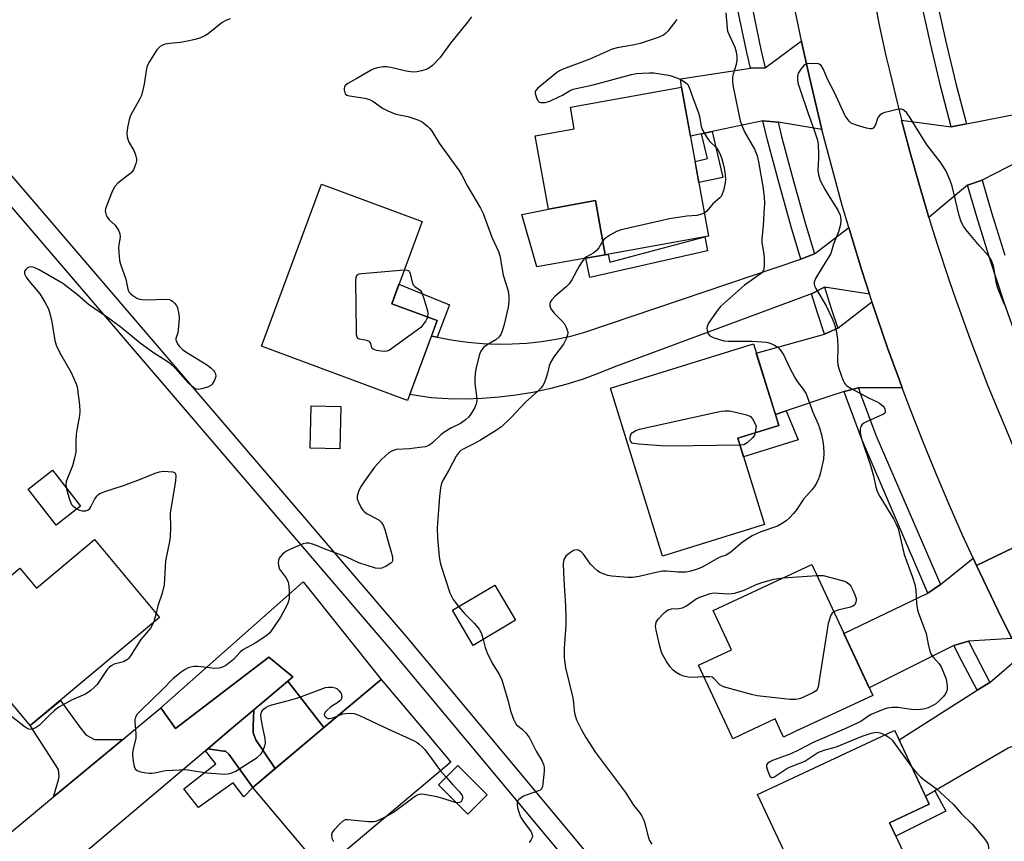
# Model space of a CAD drawing. Units: inches. Extents: x 1261766 to 1267766, y 537452 to 541452.
# Drawn here: x 1265343 to 1265636, y 539418 to 539663 of the extents above; entities that cross this region are included whole.
import ezdxf

# ---------------------------------------------------------------- set-up
doc = ezdxf.new("R2010")
doc.units = ezdxf.units.IN
doc.header["$MEASUREMENT"] = 0
for name, color, linetype in [('BLDG-Footprint', 5, 'Continuous'), ('CULTRL-Pad', 6, 'Continuous'), ('TRANS-Driveway', 251, 'Continuous'), ('TRANS-Non Street Sidewalk', 7, 'Continuous'), ('TRANS-Parking Lot', 4, 'Continuous'), ('TRANS-Road', 130, 'Continuous'), ('TRANS-Street Sidewalk', 7, 'Continuous'), ('Undefined', 1, 'Continuous')]:
    doc.layers.add(name, color=color, linetype=linetype)

msp = doc.modelspace()

# ---------------------------------------------------------------- linework, layer by layer
at = {"layer": 'BLDG-Footprint'}
for points, elevation in [([(1265540.16, 539643.11), (1265548.21, 539598.69), (1265517.42, 539593.11), (1265514.49, 539609.28), (1265500.49, 539606.74), (1265496.53, 539628.59), (1265508.19, 539630.7), (1265507.03, 539637.11)], 506.55), ([(1265467.36, 539573.55), (1265458.53, 539549.72), (1265414.93, 539565.87), (1265432.83, 539614.2), (1265462.87, 539603.08), (1265453.8, 539578.57)], 510), ([(1265564.88, 539512.73), (1265534.46, 539503.3), (1265518.95, 539553.35), (1265561.59, 539566.56), (1265569.13, 539542.24), (1265556.91, 539538.45)], 505.08), ([(1265438.57, 539547.96), (1265438.32, 539535.31), (1265429.53, 539535.48), (1265429.78, 539548.14)], 508.95), ([(1265361.05, 539518.27), (1265353.78, 539512.61), (1265345.43, 539523.35), (1265352.7, 539529)], 510.48), ([(1265365.21, 539508.26), (1265384.6, 539485.07), (1265346.08, 539452.85), (1265321.69, 539482.01), (1265342.93, 539499.77), (1265347.92, 539493.8)], 510.47), ([(1265597.1, 539461.81), (1265574.01, 539451.07), (1265570.52, 539449.44), (1265569.76, 539451.07), (1265568.02, 539454.82), (1265559.96, 539451.07), (1265555.38, 539448.94), (1265554.39, 539451.07), (1265545.19, 539470.85), (1265555.05, 539475.44), (1265549.6, 539487.16), (1265578.96, 539500.81)], 504.04), ([(1265490.69, 539484.22), (1265478.09, 539476.76), (1265471.87, 539487.28), (1265484.47, 539494.73)], 505.92), ([(1265471.41, 539441.97), (1265433.11, 539409.75), (1265412.36, 539434.41), (1265432.17, 539451.07), (1265450.66, 539466.63), (1265463.75, 539451.07)], 508.06), ([(1265614.39, 539397.74), (1265585.4, 539384.14), (1265562.82, 539432.28), (1265602.88, 539451.07), (1265603.64, 539451.43), (1265603.81, 539451.07), (1265613.93, 539429.48), (1265602.1, 539423.93)], 502.46), ([(1265482.2, 539432.2), (1265476.44, 539426.47), (1265467.72, 539435.24), (1265473.47, 539440.97)], 507.47)]:
    msp.add_lwpolyline(points, close=True, dxfattribs=dict(at, elevation=elevation))
at = {"layer": 'CULTRL-Pad'}
for points in [[(1265511.58, 539592.09), (1265496.98, 539589.53), (1265492.51, 539605.16), (1265500.49, 539606.74), (1265514.49, 539609.28), (1265517.42, 539593.11)], [(1265432.17, 539451.07), (1265419.1, 539440.08), (1265413.34, 539448.62), (1265412.54, 539450.69), (1265412.54, 539452.61), (1265412.69, 539457.54), (1265422.8, 539466.08), (1265433.55, 539452.24)], [(1265398.96, 539445.96), (1265403.61, 539445.27), (1265404.25, 539445.27), (1265405.2, 539444.31), (1265412.36, 539434.41), (1265409.67, 539431.63), (1265406.56, 539435.78), (1265396.19, 539428.44), (1265391.88, 539434.03), (1265401.38, 539441.44), (1265398.28, 539445.38)]]:
    msp.add_lwpolyline(points, close=True, dxfattribs=at)
at = {"layer": 'TRANS-Driveway'}
for points in [[(1265373.65, 539448.73), (1265353, 539431.59), (1265354.48, 539436.74), (1265354.64, 539437.69), (1265354.48, 539439.77), (1265346.08, 539452.85), (1265355.07, 539460.37), (1265360.86, 539452.37), (1265362.61, 539450.14), (1265365.17, 539448.7)], [(1265398.96, 539445.96), (1265405.37, 539451.37), (1265412.69, 539457.54), (1265412.54, 539452.61), (1265412.54, 539450.69), (1265413.34, 539448.62), (1265419.1, 539440.08), (1265412.36, 539434.41), (1265405.2, 539444.31), (1265404.25, 539445.27), (1265403.61, 539445.27)]]:
    msp.add_lwpolyline(points, close=True, dxfattribs=at)
at = {"layer": 'TRANS-Non Street Sidewalk'}
for points in [[(1265546.11, 539629.15), (1265549.25, 539629.83), (1265552.45, 539616.17), (1265545.32, 539614.67), (1265544.18, 539620.96), (1265547.9, 539621.83)], [(1265547.86, 539594.31), (1265512.81, 539586.34), (1265511.58, 539592.09), (1265517.42, 539593.11), (1265518.27, 539593.27), (1265518.75, 539590.96), (1265547.13, 539598.49)], [(1265467.36, 539568.61), (1265465.65, 539568.92), (1265467.36, 539573.55), (1265453.8, 539578.57), (1265455.94, 539584.37), (1265470.98, 539578.24)], [(1265568.1, 539545.54), (1265571.3, 539546.62), (1265574.86, 539538.01), (1265558.62, 539532.91), (1265556.91, 539538.45), (1265569.13, 539542.24)], [(1265612.83, 539431.83), (1265615.64, 539433.46), (1265618.89, 539427.31), (1265604.01, 539419.87), (1265602.1, 539423.93), (1265613.93, 539429.48)]]:
    msp.add_lwpolyline(points, close=True, dxfattribs=at)
at = {"layer": 'TRANS-Parking Lot'}
msp.add_lwpolyline([(1265422.8, 539466.08), (1265424.31, 539467.35), (1265417.2, 539473.26), (1265389.35, 539452.03), (1265385, 539458.15), (1265427.37, 539495.68), (1265450.66, 539466.63), (1265433.55, 539452.24)], close=True, dxfattribs=at)
at = {"layer": 'TRANS-Road'}
for points in [[(1265638.98, 539505.86), (1265628.02, 539500.57), (1265627.01, 539502.78), (1265623.88, 539509.63), (1265619.86, 539518.75), (1265615.97, 539527.92), (1265612.2, 539537.15), (1265608.56, 539546.42), (1265605.91, 539553.46), (1265605.05, 539555.75), (1265601.66, 539565.13), (1265596.88, 539579.12), (1265596.83, 539579.27), (1265596.15, 539581.37), (1265593.78, 539588.75), (1265590.84, 539598.27), (1265589.96, 539601.28), (1265588.05, 539607.84), (1265585.38, 539617.44), (1265582.84, 539627.08), (1265581.99, 539630.5), (1265580.44, 539636.74), (1265578.17, 539646.45), (1265576.03, 539656.18), (1265575.89, 539656.9), (1265574.03, 539665.94)], [(1265597.99, 539666.82), (1265598.98, 539662.01), (1265601.06, 539652.43), (1265602.16, 539647.65), (1265604.45, 539638.11), (1265605.65, 539633.36), (1265605.69, 539633.23), (1265608.17, 539623.87), (1265610.82, 539614.43), (1265612.2, 539609.72), (1265613.86, 539604.28), (1265615.06, 539600.34), (1265616.54, 539595.67), (1265619.62, 539586.35), (1265621.21, 539581.71), (1265626.18, 539567.86), (1265627.91, 539563.27), (1265631.46, 539554.13), (1265635.16, 539545.04), (1265638.98, 539536.01)], [(1265638.61, 539478.78), (1265634.39, 539487.23), (1265628.02, 539500.57), (1265638.98, 539505.86)], [(1265296.35, 539384.57), (1265353, 539431.59), (1265373.65, 539448.73), (1265376.83, 539451.37), (1265385, 539458.15), (1265389.35, 539452.03), (1265417.2, 539473.26), (1265424.31, 539467.35), (1265422.8, 539466.08), (1265412.69, 539457.54), (1265405.37, 539451.37), (1265398.96, 539445.96), (1265311.99, 539372.58)]]:
    msp.add_lwpolyline(points, dxfattribs=at)
for points in [[(1265581.99, 539630.5), (1265568.92, 539632.66), (1265564.37, 539633.1), (1265549.25, 539629.83), (1265546.11, 539629.15), (1265542.82, 539628.44), (1265540.16, 539643.11), (1265539.88, 539645.53), (1265560.66, 539648.74), (1265565.06, 539648.86), (1265575.89, 539656.9), (1265576.03, 539656.18), (1265578.17, 539646.45), (1265580.44, 539636.74)], [(1265647.73, 539624.58), (1265645.25, 539623.31), (1265629.71, 539615.39), (1265625.35, 539613.87), (1265613.86, 539604.28), (1265612.2, 539609.72), (1265610.82, 539614.43), (1265608.17, 539623.87), (1265605.69, 539633.23), (1265620.49, 539631.31), (1265625.04, 539632.16), (1265645.85, 539636.27), (1265649.22, 539625.34)], [(1265596.15, 539581.37), (1265582.78, 539583.47), (1265578.86, 539581.55), (1265520, 539559.68), (1265515.31, 539557.75), (1265510.53, 539556.02), (1265505.69, 539554.51), (1265500.78, 539553.22), (1265495.82, 539552.15), (1265490.81, 539551.3), (1265485.77, 539550.68), (1265480.71, 539550.29), (1265475.64, 539550.13), (1265470.56, 539550.19), (1265465.49, 539550.48), (1265459.19, 539551.48), (1265465.65, 539568.92), (1265467.36, 539568.61), (1265472.11, 539567.74), (1265476.47, 539567.12), (1265480.86, 539566.72), (1265485.26, 539566.54), (1265489.67, 539566.58), (1265494.07, 539566.83), (1265498.45, 539567.31), (1265502.8, 539568.01), (1265507.11, 539568.92), (1265511.37, 539570.04), (1265575.67, 539591.86), (1265579.72, 539593.39), (1265589.96, 539601.28), (1265590.84, 539598.27), (1265593.78, 539588.75)], [(1265605.91, 539553.46), (1265592.84, 539553.47), (1265588.62, 539552.45), (1265584.31, 539551), (1265571.3, 539546.62), (1265568.1, 539545.54), (1265562.42, 539563.87), (1265582.76, 539569.5), (1265586.73, 539571.25), (1265596.88, 539579.12), (1265601.66, 539565.13), (1265605.05, 539555.75)], [(1265628.02, 539500.57), (1265634.39, 539487.23), (1265638.61, 539478.78), (1265625.61, 539478.01), (1265621.26, 539476.7), (1265596.03, 539464.11), (1265588.48, 539480.34), (1265613.57, 539492.35), (1265617.34, 539494.87), (1265627.01, 539502.78)], [(1265654.58, 539448.89), (1265641.67, 539447.78), (1265637.49, 539446.11), (1265615.64, 539433.46), (1265612.83, 539431.83), (1265604.95, 539448.63), (1265628.2, 539463.4), (1265632.05, 539465.69), (1265641.24, 539473.69), (1265645.64, 539465.23), (1265650.36, 539456.48), (1265653.2, 539451.37)]]:
    msp.add_lwpolyline(points, close=True, dxfattribs=at)
at = {"layer": 'TRANS-Street Sidewalk'}
for points in [[(1265823.1, 539032.14), (1265822.83, 539032.46), (1265820.34, 539035.45), (1265475.44, 539449.23), (1265453.43, 539475.64), (1265245.6, 539718.19), (1265240.16, 539720.84), (1265240.08, 539720.88), (1265236.1, 539722.97), (1265238.89, 539728.28), (1265242.83, 539726.21), (1265248.78, 539723.32), (1265249.2, 539723.07), (1265249.58, 539722.76), (1265249.75, 539722.57), (1265458.02, 539479.51), (1265480.05, 539453.07), (1265827.43, 539036.32), (1266031.11, 538794.53), (1266030.39, 538793.93), (1266054.09, 538769.87), (1266049.94, 538766.68), (1266027.21, 538791.25), (1266026.52, 538790.67)], [(1265568.92, 539632.66), (1265569.97, 539628.4), (1265573.36, 539615.5), (1265576.96, 539602.65), (1265579.72, 539593.39), (1265575.67, 539591.86), (1265572.82, 539601.46), (1265569.2, 539614.37), (1265565.79, 539627.33), (1265564.37, 539633.1)], [(1265586.73, 539571.25), (1265582.76, 539569.5), (1265580.67, 539575.82), (1265578.86, 539581.55), (1265582.78, 539583.47), (1265584.77, 539577.15)], [(1265617.34, 539494.87), (1265613.57, 539492.35), (1265593.96, 539537.86), (1265589.33, 539550.44), (1265588.62, 539552.45), (1265592.84, 539553.47), (1265593.39, 539551.9), (1265598.01, 539539.35)], [(1265632.05, 539465.69), (1265628.2, 539463.4), (1265623.63, 539472.06), (1265621.26, 539476.7), (1265625.61, 539478.01), (1265627.6, 539474.12)]]:
    msp.add_lwpolyline(points, close=True, dxfattribs=at)
for points in [[(1265615.9, 539670.1), (1265618.81, 539657.12), (1265621.92, 539644.2), (1265625.04, 539632.16), (1265620.49, 539631.31), (1265617.45, 539643.08), (1265614.32, 539656.08), (1265611.4, 539669.12)], [(1265561.04, 539667.35), (1265563.8, 539654.35), (1265565.06, 539648.86), (1265560.66, 539648.74), (1265559.59, 539653.42), (1265556.8, 539666.53)], [(1265640.71, 539566.33), (1265636.3, 539578.96), (1265632.11, 539591.65), (1265628.13, 539604.42), (1265625.35, 539613.87), (1265629.71, 539615.39), (1265632.54, 539605.76), (1265636.5, 539593.06)]]:
    msp.add_lwpolyline(points, dxfattribs=at)
at = {"layer": 'Undefined'}
for p, q in [((1265570.41, 539496.84, 504), (1265580.47, 539497.57, 504)), ((1265468.34, 539439.39, 508), (1265469.97, 539437.48, 508))]:
    msp.add_line(p, q, dxfattribs=at)
for points, elevation in [([(1265553.33, 539665.19), (1265553.7, 539660.64), (1265553.88, 539659.8), (1265554.29, 539658.69), (1265556, 539654.99), (1265556.38, 539653.64), (1265556.6, 539652.27), (1265556.59, 539651.16), (1265556.41, 539649.79), (1265555.55, 539646.98), (1265555.37, 539646.16), (1265555.3, 539645.06), (1265555.38, 539643.67), (1265557.2, 539634.93), (1265557.66, 539633.02), (1265558.08, 539631.66), (1265558.96, 539629.59), (1265561.89, 539624.63), (1265562.69, 539622.58), (1265563.07, 539620.88), (1265564.41, 539613.44), (1265564.81, 539610.36), (1265564.82, 539608.39), (1265564.69, 539605.54), (1265564.43, 539601.79), (1265564.05, 539597.89), (1265564.11, 539596.76), (1265564.64, 539593.34), (1265564.78, 539591.91), (1265564.79, 539589.62), (1265564.58, 539588.56), (1265564.17, 539587.91), (1265563.59, 539587.33), (1265558.87, 539584.05), (1265551.74, 539577.71), (1265550.66, 539576.36), (1265548.17, 539572.75), (1265547.74, 539571.73), (1265547.71, 539571.19), (1265547.78, 539570.63), (1265548.11, 539569.57), (1265548.59, 539568.97), (1265549.56, 539568.48), (1265551.77, 539567.79), (1265552.89, 539567.53), (1265554.01, 539567.42), (1265556.57, 539567.36), (1265561.19, 539567.39), (1265564.02, 539567.22), (1265565.44, 539567.06), (1265566.55, 539566.78), (1265567.84, 539566.19), (1265568.8, 539565.59), (1265569.57, 539564.82), (1265570.65, 539563.23), (1265572.18, 539559.78), (1265573.96, 539556.4), (1265574.61, 539555.43), (1265576.43, 539553.11), (1265577.27, 539551.7), (1265577.71, 539550.64), (1265579.26, 539546.28), (1265580.85, 539542.65), (1265581.35, 539541.26), (1265581.84, 539539.53), (1265582.23, 539537.48), (1265582.44, 539536), (1265582.55, 539533.94), (1265582.42, 539532.21), (1265581.58, 539528.29), (1265581.28, 539527.19), (1265580.96, 539526.39), (1265580.33, 539525.08), (1265579.75, 539524.08), (1265579.03, 539523.18), (1265576.51, 539520.37), (1265574.4, 539517.18), (1265573.51, 539516.05), (1265572.35, 539514.8), (1265571.27, 539513.91), (1265569.89, 539512.94), (1265568.71, 539512.32), (1265563.81, 539510.56), (1265561.22, 539509.38), (1265558.31, 539507.52), (1265554.9, 539504.62), (1265553.96, 539503.92), (1265553.46, 539503.66), (1265551.87, 539503.14), (1265551.11, 539502.81), (1265546.47, 539500.19), (1265545.43, 539499.71), (1265543.86, 539499.13), (1265542.53, 539498.73), (1265541.42, 539498.57), (1265539.06, 539498.62), (1265535.62, 539498.85), (1265534.5, 539498.82), (1265531.71, 539498.3), (1265527.55, 539497.25), (1265525.56, 539496.98), (1265524.09, 539497), (1265519.35, 539497.39), (1265518.19, 539497.59), (1265517.1, 539497.93), (1265515.8, 539498.49), (1265515.08, 539498.96), (1265514, 539499.93), (1265512.99, 539500.98), (1265510.91, 539503.94), (1265510.3, 539504.5), (1265509.4, 539505.08), (1265508.72, 539505.27), (1265507.99, 539505.05), (1265506.79, 539504.26), (1265505.68, 539503.3), (1265505.33, 539502.86), (1265505.1, 539502.36), (1265504.96, 539501.82), (1265504.9, 539500.96), (1265505.09, 539496.24), (1265505.6, 539488.52), (1265505.66, 539485.11), (1265505.63, 539482.82), (1265505.16, 539476.03), (1265505.19, 539473.04), (1265505.59, 539470.09), (1265507.71, 539461.08), (1265507.92, 539459.62), (1265508.1, 539457.27), (1265508.3, 539456.17), (1265508.8, 539454.57), (1265510.23, 539451.83)], 504), ([(1265405.66, 539663.48), (1265404.31, 539662.9), (1265403.28, 539662.33), (1265399.05, 539658.94), (1265398.09, 539658.37), (1265396.84, 539657.79), (1265395.25, 539657.27), (1265392.48, 539656.69), (1265390.79, 539656.44), (1265387.67, 539656.12), (1265386.28, 539655.85), (1265385.49, 539655.57), (1265384.77, 539655.18), (1265384.34, 539654.83), (1265383.8, 539654.18), (1265381.57, 539650.74), (1265380.91, 539649.45), (1265380.58, 539648.04), (1265380, 539643.96), (1265379.23, 539640.64), (1265378.77, 539639.6), (1265375.96, 539634.65), (1265375.52, 539633.38), (1265375.02, 539631.11), (1265374.81, 539629.4), (1265374.96, 539628.26), (1265375.39, 539626.88), (1265376.93, 539624.19), (1265377.45, 539622.92), (1265377.73, 539621.62), (1265377.71, 539621.09), (1265377.53, 539620.3), (1265376.8, 539618.5), (1265376.18, 539617.59), (1265375.29, 539616.82), (1265372.17, 539614.51), (1265371.25, 539613.52), (1265370.48, 539611.98), (1265368.85, 539607.91), (1265368.5, 539606.82), (1265368.44, 539606.28), (1265368.49, 539605.74), (1265368.73, 539604.95), (1265369.09, 539604.2), (1265369.6, 539603.54), (1265371.26, 539602.02), (1265371.82, 539601.4), (1265372.37, 539600.44), (1265372.75, 539599.4), (1265372.89, 539598.34), (1265372.44, 539596.15), (1265372.37, 539595.29), (1265372.44, 539593.82), (1265372.69, 539591.46), (1265372.94, 539590.31), (1265374.54, 539585.9), (1265375.19, 539582.85), (1265375.48, 539582.11), (1265376, 539581.52), (1265376.64, 539581), (1265377.82, 539580.24), (1265378.57, 539579.92), (1265379.4, 539579.77), (1265380.27, 539579.74), (1265386.92, 539579.9), (1265387.46, 539579.82), (1265387.97, 539579.63), (1265388.45, 539579.33), (1265389.09, 539578.75), (1265389.61, 539578.07), (1265389.92, 539577.33), (1265390.24, 539575.98), (1265390.4, 539574.59), (1265390.35, 539572.82), (1265390.17, 539570.77), (1265390, 539569.91), (1265389.49, 539568.23), (1265389.48, 539567.8), (1265389.61, 539567.32), (1265389.99, 539566.62), (1265390.47, 539565.94), (1265391.44, 539564.93), (1265392.4, 539564.25), (1265398.84, 539560.23), (1265399.99, 539559.34), (1265400.8, 539558.54), (1265401.11, 539558.09), (1265401.3, 539557.62), (1265401.34, 539556.87), (1265400.99, 539555.83), (1265400.27, 539554.61), (1265399.9, 539554.21), (1265399.17, 539553.78), (1265397.22, 539553.15), (1265396.11, 539553), (1265395.6, 539553.1), (1265395.13, 539553.34), (1265394.23, 539554.01), (1265393.16, 539554.98), (1265389.25, 539559.38), (1265388, 539560.57), (1265386.86, 539561.39), (1265382.53, 539564.14), (1265378.85, 539566.77), (1265373.14, 539571.44), (1265369.06, 539574.45), (1265363.39, 539578.37), (1265360.12, 539581.19), (1265355.81, 539584.58), (1265348.75, 539588.66), (1265347.22, 539589.37), (1265346.46, 539589.55), (1265345.73, 539589.47), (1265345.26, 539589.21), (1265344.85, 539588.86), (1265344.4, 539588.22), (1265344.32, 539587.86), (1265344.36, 539587.44), (1265344.82, 539586.51), (1265345.67, 539585.37), (1265348.89, 539581.46), (1265350.39, 539579.03), (1265351.47, 539577.03), (1265351.93, 539575.68), (1265352.52, 539573.17), (1265353.41, 539567.6), (1265353.79, 539566.19), (1265354.87, 539563.88), (1265358.27, 539558.03), (1265359.62, 539554.92), (1265360.01, 539553.87), (1265360.2, 539553.04), (1265360.73, 539548.45), (1265360.85, 539546.45), (1265360.71, 539545.27), (1265360.01, 539541.44), (1265359.79, 539539.66), (1265359.64, 539537.59), (1265359.7, 539535.12), (1265359.64, 539534.29), (1265359.29, 539532.56), (1265358.67, 539530.29), (1265356.82, 539525.55), (1265356.65, 539524.71), (1265356.73, 539523.82)], 510), ([(1265477.59, 539664.09), (1265476.39, 539662.49), (1265471.29, 539656.24), (1265468.07, 539651.86), (1265465.91, 539649.57), (1265464.82, 539648.7), (1265464.05, 539648.37), (1265462.68, 539647.99), (1265461.28, 539647.69), (1265460.14, 539647.58), (1265458.07, 539647.82), (1265453.5, 539648.95), (1265452.36, 539649.16), (1265451.21, 539649.18), (1265449.52, 539648.87), (1265448.42, 539648.54), (1265447.65, 539648.19), (1265443.42, 539645.65), (1265440.67, 539644.21), (1265440.26, 539643.91), (1265439.93, 539643.54), (1265439.69, 539643.12), (1265439.58, 539642.65), (1265439.59, 539642.15), (1265439.79, 539641.41), (1265440.04, 539641), (1265440.44, 539640.68), (1265441.2, 539640.46), (1265445.77, 539639.79), (1265447.15, 539639.45), (1265448.16, 539638.92), (1265451.01, 539636.81), (1265452.59, 539636), (1265455.05, 539635.02), (1265458.56, 539634.37), (1265461.56, 539633.4), (1265462.83, 539632.74), (1265464.44, 539631.44), (1265465.08, 539630.83), (1265465.63, 539630.15), (1265467.91, 539626.42), (1265474, 539618.06), (1265474.71, 539616.86), (1265476.39, 539613.62), (1265480.23, 539607.07), (1265481.01, 539605.46), (1265483.64, 539598.37), (1265485.61, 539594.14), (1265486.04, 539592.97), (1265487.03, 539587.11), (1265488.44, 539582.42), (1265488.66, 539580.68), (1265488.71, 539579.23), (1265488.45, 539577.52), (1265487.32, 539572.38), (1265486.72, 539570.41), (1265486.26, 539569.35), (1265485.78, 539568.69), (1265484.76, 539567.8), (1265481.94, 539566.15), (1265481.24, 539565.62), (1265480.49, 539564.76), (1265480.22, 539564.27), (1265479.93, 539563.47), (1265478.93, 539559.58), (1265478.68, 539557.89), (1265478.56, 539556.2), (1265478.56, 539554.79), (1265479.09, 539550.98), (1265479.17, 539549.84), (1265479.06, 539549.01), (1265478.5, 539547.66), (1265477.19, 539545.35), (1265476.63, 539544.72), (1265475.8, 539543.99), (1265474.23, 539542.85), (1265471.36, 539541.45), (1265469.57, 539540.36), (1265468.45, 539539.46), (1265465.98, 539537.11), (1265464.88, 539536.35), (1265463.8, 539535.96), (1265462.05, 539535.68), (1265459.08, 539535.35), (1265455.19, 539535.15), (1265454.01, 539534.76), (1265452.88, 539534.09), (1265450.71, 539532.12), (1265448.62, 539529.82), (1265445.66, 539525.7), (1265444.52, 539523.94), (1265443.93, 539522.58), (1265443.53, 539521.19), (1265443.52, 539520.38), (1265443.78, 539519.58), (1265444.69, 539517.76), (1265445.19, 539517.05), (1265445.59, 539516.63), (1265446.51, 539515.97), (1265449.32, 539514.49), (1265450.03, 539514.04), (1265450.64, 539513.49), (1265451.26, 539512.61), (1265451.76, 539511.31), (1265452.59, 539507.99), (1265453.53, 539504.88), (1265453.97, 539503.15), (1265454.05, 539502.08), (1265453.87, 539501.65), (1265453.53, 539501.29), (1265452.15, 539500.37), (1265450.88, 539499.77), (1265450.09, 539499.63), (1265448.99, 539499.81), (1265444.01, 539501.36), (1265440.25, 539503.16), (1265434.4, 539505.26), (1265430.59, 539506.86), (1265429.04, 539507.23), (1265428.25, 539507.21), (1265427.41, 539506.98), (1265423.82, 539505.52), (1265422.23, 539504.72), (1265421.17, 539503.79), (1265420.29, 539502.71), (1265420, 539502), (1265419.95, 539501.23), (1265420.1, 539500.2), (1265420.39, 539499.45), (1265422.4, 539496.65), (1265422.88, 539495.56), (1265423.08, 539494.47), (1265423.23, 539492.77), (1265423.27, 539491.36), (1265423.18, 539490.59), (1265422.92, 539489.64), (1265422.58, 539488.83), (1265420.64, 539485.21), (1265418.38, 539481.83), (1265417.36, 539480.44), (1265416.3, 539479.46), (1265413.11, 539477.37), (1265409.44, 539475.47), (1265408.58, 539474.71), (1265406.59, 539472.59), (1265405.65, 539471.71), (1265404.32, 539470.75), (1265403.36, 539470.23), (1265402.23, 539469.92), (1265401.08, 539469.83), (1265396.98, 539470.41), (1265395.88, 539470.49), (1265394.83, 539470.46), (1265393.97, 539470.31), (1265393.16, 539470.04), (1265392.2, 539469.54), (1265391.05, 539468.79), (1265388.64, 539466.89), (1265385.51, 539463.58), (1265379.33, 539457.67), (1265377.95, 539456.24), (1265377.4, 539455.38), (1265377.19, 539454.56), (1265377.2, 539453.72), (1265377.42, 539451.83)], 508), ([(1265538.71, 539663.24), (1265536.05, 539659.77), (1265535.46, 539659.14), (1265534.78, 539658.61), (1265533.18, 539657.89), (1265527.83, 539656.06), (1265526.12, 539655.68), (1265520.95, 539654.79), (1265519.47, 539654.41), (1265517.64, 539653.64), (1265512.86, 539651.39), (1265504.54, 539648.39), (1265503.8, 539647.99), (1265502.9, 539647.34), (1265497.33, 539642.78), (1265496.65, 539642), (1265496.56, 539641.78), (1265496.53, 539641.28), (1265496.9, 539639.94), (1265497.26, 539639.18), (1265497.57, 539638.77), (1265497.75, 539638.62), (1265498.19, 539638.48), (1265499.51, 539638.55), (1265500.89, 539638.96), (1265503.6, 539640.16), (1265504.64, 539640.7), (1265506.8, 539642.03), (1265507.85, 539642.49), (1265513.8, 539643.76), (1265525.25, 539646.83), (1265526.68, 539647.12), (1265528.42, 539647.29), (1265530.45, 539647.39), (1265531.9, 539647.37), (1265536.3, 539646.64), (1265537.38, 539646.34), (1265539.19, 539645.69), (1265540.19, 539645.21), (1265541.36, 539644.51), (1265541.93, 539643.98), (1265542.33, 539643.3), (1265543.51, 539639.86), (1265545.24, 539635.41), (1265545.54, 539634.33), (1265545.99, 539631.51), (1265546.32, 539630.48), (1265546.96, 539629.23), (1265547.85, 539627.79), (1265548.58, 539626.94), (1265550.47, 539625.06), (1265551.25, 539623.87), (1265551.77, 539622.82), (1265552.19, 539621.73), (1265552.76, 539619.49), (1265553.09, 539617.78), (1265553.26, 539615.74), (1265553.19, 539614.58), (1265552.66, 539612.33), (1265552.19, 539610.99), (1265551.92, 539610.51), (1265551.56, 539610.09), (1265549.45, 539608.29), (1265547.69, 539606.14), (1265546.95, 539605.62)], 506), ([(1265636.83, 539577.37), (1265635.98, 539579.19), (1265634.38, 539583.21), (1265634.02, 539584.62), (1265633.06, 539589.84), (1265632.83, 539590.65), (1265632.42, 539591.6), (1265631.66, 539592.72), (1265628.79, 539595.87), (1265624.84, 539600.68), (1265624.16, 539601.64), (1265623.5, 539602.96), (1265622.82, 539604.88), (1265620.78, 539613.62), (1265620.18, 539615.28), (1265619, 539618.01), (1265618.25, 539619.31), (1265617.25, 539620.79), (1265613.35, 539625.85), (1265610.68, 539630.03), (1265608.3, 539633.97), (1265607.17, 539635.51), (1265606.6, 539636.05), (1265606.18, 539636.33), (1265605.73, 539636.5), (1265605.2, 539636.55), (1265604.38, 539636.44), (1265602.39, 539635.96), (1265600.69, 539635.5), (1265599.9, 539635.2), (1265599.24, 539634.77), (1265598.75, 539634.19), (1265598.53, 539633.72), (1265598.08, 539632.18), (1265597.78, 539631.45), (1265597.29, 539630.86), (1265596.86, 539630.68), (1265596.35, 539630.68), (1265595.22, 539630.91), (1265592.3, 539631.72), (1265591.18, 539632.11), (1265590.68, 539632.38), (1265590.06, 539632.95), (1265588.89, 539634.59), (1265585.76, 539641.48), (1265583.65, 539645.51), (1265582.49, 539648.31), (1265581.78, 539649.5), (1265581.4, 539649.83), (1265580.93, 539650.02), (1265579.26, 539650.15), (1265577.56, 539650.02), (1265577.05, 539649.84), (1265576.62, 539649.54), (1265575.69, 539648.48), (1265574.94, 539647.26), (1265574.65, 539646.22), (1265574.68, 539645.12), (1265574.91, 539644), (1265575.25, 539642.86), (1265577.88, 539635.2), (1265579.6, 539630.6), (1265580.63, 539627.3), (1265580.83, 539625.88), (1265580.99, 539623.28), (1265580.99, 539621.83), (1265580.79, 539618.36), (1265580.92, 539616.93), (1265581.48, 539615.31), (1265582.94, 539612.54), (1265583.79, 539611.05), (1265586.74, 539606.45), (1265587.36, 539604.92), (1265587.65, 539603.6), (1265587.51, 539602.19), (1265586.96, 539599.94), (1265585.41, 539596.31), (1265584.59, 539593.56), (1265584.05, 539592.54), (1265582.31, 539589.82), (1265580.04, 539586.04), (1265579.63, 539585.02), (1265579.63, 539584.38), (1265579.8, 539583.86), (1265580.2, 539583.09), (1265583.26, 539577.94), (1265585.07, 539574.16), (1265585.75, 539572.51), (1265586.21, 539570.55), (1265586.61, 539567.99), (1265586.69, 539565.59), (1265586.66, 539561.45), (1265586.75, 539560.32), (1265587.02, 539559.24), (1265587.66, 539557.28), (1265588.18, 539555.92), (1265588.68, 539554.9), (1265589, 539554.46), (1265589.42, 539554.08), (1265590.64, 539553.3), (1265595.84, 539550.47), (1265598.39, 539549.35), (1265599.12, 539548.95), (1265600.23, 539548.02), (1265600.54, 539547.59), (1265600.74, 539547.16), (1265600.83, 539546.68), (1265600.77, 539546.19), (1265600.67, 539545.98), (1265600.32, 539545.64), (1265595.47, 539543.47), (1265594.46, 539542.93), (1265593.82, 539542.44), (1265593.55, 539542.02), (1265593.37, 539541.22), (1265593.35, 539540.35), (1265593.46, 539539.47), (1265593.88, 539538.03), (1265596.52, 539530.09), (1265597.31, 539527.24), (1265598.06, 539523.85), (1265598.52, 539522.45), (1265599.21, 539521.13), (1265603.28, 539514.48), (1265604.22, 539512.66), (1265604.67, 539511.58), (1265606.44, 539503.88), (1265608.97, 539497.05), (1265609.65, 539494.85), (1265609.97, 539493.18), (1265610.18, 539489.22), (1265610.44, 539487.36), (1265610.77, 539486.31), (1265613.02, 539480.34), (1265613.61, 539477.08), (1265614.1, 539475.08), (1265614.4, 539474.26), (1265614.68, 539473.77), (1265615.2, 539473.1), (1265616.89, 539471.28), (1265617.49, 539470.32), (1265618.22, 539468.7), (1265618.85, 539467.03), (1265619.11, 539465.95), (1265619.3, 539464.58), (1265619.28, 539463.77), (1265619.08, 539462.96), (1265618.69, 539462.24), (1265618.16, 539461.57), (1265616.79, 539460.11), (1265615.93, 539459.36), (1265615.19, 539458.91), (1265613.6, 539458.17), (1265612.22, 539457.74), (1265610.46, 539457.6), (1265608.69, 539457.67), (1265604.57, 539458.23), (1265602.93, 539458.22), (1265601.39, 539458.03), (1265600.18, 539457.63), (1265596.67, 539456.2), (1265595.67, 539455.61), (1265593.53, 539454.07), (1265588.61, 539451.83)], 502), ([(1265546.95, 539605.62), (1265545.75, 539605.13), (1265544.66, 539604.86), (1265541.74, 539604.67), (1265536.59, 539603.81), (1265522.14, 539600.53), (1265520.77, 539600.03), (1265518.98, 539599.04), (1265517.51, 539598.12), (1265517.07, 539597.76), (1265516.66, 539597.29)], 506), ([(1265516.66, 539597.29), (1265515.45, 539595.22), (1265514.77, 539594.43), (1265513.97, 539593.75), (1265511.85, 539592.56), (1265511.23, 539592.02), (1265510.71, 539591.41), (1265509.66, 539589.77), (1265507.48, 539585.65), (1265506.7, 539584.53), (1265505.66, 539583.51), (1265502.45, 539580.79), (1265501.47, 539579.7), (1265501.03, 539579), (1265500.89, 539578.49), (1265500.9, 539577.95), (1265501.22, 539577), (1265502.15, 539575.72), (1265504.45, 539573.45), (1265505.22, 539572.57), (1265505.66, 539571.82), (1265506, 539571.02), (1265506.22, 539570.21), (1265506.22, 539569.67), (1265505.84, 539568.34), (1265504.98, 539566.52), (1265502.09, 539562.76), (1265501.14, 539561.09), (1265500.73, 539560.08), (1265500.16, 539557.87), (1265499.66, 539556.24), (1265499.17, 539554.91), (1265498.8, 539554.17), (1265498.29, 539553.52), (1265497.3, 539552.51), (1265493.69, 539549.27), (1265489.5, 539544.75), (1265486.47, 539541.9), (1265484.72, 539540.64), (1265480.28, 539537.95), (1265478.05, 539536.67), (1265475.04, 539535.21), (1265474.41, 539534.82), (1265473.85, 539534.35), (1265473.03, 539533.15), (1265470.82, 539528.93), (1265469.14, 539526.07), (1265468.64, 539525.02), (1265468.31, 539523.66), (1265468.02, 539521.15), (1265467.29, 539511.78), (1265467.43, 539508.8), (1265467.95, 539503.13), (1265468.26, 539501.45), (1265468.56, 539500.32), (1265471.11, 539492.46), (1265471.55, 539491.45), (1265472.12, 539490.44), (1265473.64, 539488.33)], 506), ([(1265464.45, 539574.63), (1265464.27, 539574.01), (1265463.99, 539573.47), (1265462.44, 539571.46), (1265453.86, 539565.22), (1265453.13, 539564.75), (1265452.36, 539564.42), (1265451.54, 539564.35), (1265450.68, 539564.43), (1265449.25, 539564.66), (1265448.25, 539564.97), (1265447.91, 539565.24), (1265447.81, 539565.41), (1265447.52, 539566.74), (1265447.37, 539567.04), (1265447.09, 539567.3), (1265446.39, 539567.58), (1265444.23, 539568.03), (1265443.79, 539568.23), (1265443.5, 539568.56), (1265443.31, 539569.3), (1265443.26, 539570.15), (1265443.13, 539585.39), (1265443.2, 539586.51), (1265443.46, 539587.16), (1265444.07, 539587.48), (1265444.89, 539587.61), (1265457.53, 539588.65)], 510), ([(1265457.53, 539588.65), (1265458.37, 539588.6), (1265458.79, 539588.42), (1265458.95, 539588.26), (1265459.28, 539587.58), (1265459.9, 539585), (1265460.21, 539584.21), (1265460.68, 539583.65), (1265462.21, 539582.64), (1265462.69, 539582.02), (1265463.28, 539580.42), (1265464.4, 539576.47), (1265464.53, 539575.62), (1265464.45, 539574.63)], 510), ([(1265557.54, 539536.41), (1265536.67, 539536.14), (1265533.98, 539536.19), (1265527.39, 539536.68), (1265525.94, 539536.87), (1265525.44, 539537.05), (1265524.99, 539537.48), (1265524.83, 539537.9), (1265524.79, 539538.71), (1265525.06, 539539.58), (1265525.57, 539540.19), (1265526.52, 539540.8), (1265527.61, 539541.18), (1265550.58, 539546.23), (1265552.03, 539546.52), (1265553.12, 539546.62), (1265554.45, 539546.61), (1265555.85, 539546.39), (1265559.49, 539545.47), (1265560.28, 539545.19), (1265560.74, 539544.93), (1265561.33, 539544.22), (1265562.34, 539542.21), (1265562.07, 539540.05)], 506), ([(1265562.07, 539540.05), (1265561.87, 539539.43), (1265561.38, 539538.72), (1265559.72, 539537.08), (1265559.25, 539536.77), (1265558.74, 539536.56), (1265557.54, 539536.41)], 506), ([(1265359.96, 539517.42), (1265360.77, 539517), (1265361.57, 539516.8), (1265362.64, 539516.83), (1265363.32, 539517.1), (1265363.82, 539517.58), (1265364.14, 539518.04), (1265365.36, 539520.39), (1265365.98, 539521.34), (1265366.38, 539521.7), (1265366.83, 539521.98), (1265368.62, 539522.73), (1265373.83, 539524.37), (1265378.9, 539526.24), (1265383.34, 539528.02), (1265384.6, 539528.45), (1265385.7, 539528.62), (1265387.16, 539528.6), (1265388.54, 539528.43), (1265389.15, 539528.13), (1265389.35, 539527.73), (1265389.43, 539527.24), (1265389.39, 539525.82), (1265387.74, 539516.17), (1265387.87, 539511.81), (1265387.81, 539509.11), (1265387.58, 539507.67), (1265386.33, 539501.95), (1265385.98, 539494.84), (1265385.42, 539492.34), (1265384.11, 539488.54), (1265383.55, 539486.33)], 510), ([(1265356.73, 539523.82), (1265357.64, 539520.54), (1265358.14, 539519.19), (1265358.41, 539518.71), (1265358.8, 539518.29), (1265359.96, 539517.42)], 510), ([(1265580.47, 539497.57), (1265582.39, 539497.55), (1265587.61, 539496.21), (1265588.74, 539495.85), (1265589.48, 539495.48), (1265590.06, 539495), (1265590.56, 539494.43), (1265591.13, 539493.43), (1265591.82, 539491.81), (1265592.14, 539490.71), (1265592.17, 539490.18), (1265592.08, 539489.66), (1265591.91, 539489.18), (1265591.65, 539488.76), (1265591.21, 539488.42), (1265590.44, 539488.1), (1265586.69, 539487.23), (1265585.48, 539486.79)], 504), ([(1265546.78, 539467.43), (1265543.22, 539467.2), (1265542.13, 539467.3), (1265540.79, 539467.57), (1265539.76, 539467.96), (1265538.53, 539468.68), (1265537.65, 539469.36), (1265536.73, 539470.33), (1265535.63, 539471.99), (1265534.5, 539473.99), (1265534.06, 539475.08), (1265533.65, 539476.57), (1265532.57, 539481.32), (1265532.42, 539482.44), (1265532.45, 539482.95), (1265532.63, 539483.64), (1265533.2, 539484.57), (1265534.99, 539486.5), (1265535.63, 539487.06), (1265536.11, 539487.36), (1265537.19, 539487.65), (1265539.38, 539487.74), (1265540.42, 539487.96), (1265541.66, 539488.58), (1265544.55, 539490.65), (1265545.62, 539491.14), (1265547.57, 539491.86), (1265548.7, 539492.2), (1265549.72, 539492.37), (1265553.98, 539492.12), (1265555.17, 539492.17), (1265556.02, 539492.33), (1265558.8, 539493.16), (1265562.21, 539494.82), (1265564.1, 539495.5), (1265567.67, 539496.52), (1265570.41, 539496.84)], 504), ([(1265383.55, 539486.33), (1265383.2, 539484.83), (1265382.82, 539483.58)], 510), ([(1265473.64, 539488.33), (1265475.36, 539486.34), (1265478.41, 539483.23), (1265479.88, 539481.55), (1265480.57, 539480.34), (1265481.06, 539478.52)], 506), ([(1265585.48, 539486.79), (1265585.03, 539486.4), (1265584.64, 539485.71), (1265583.87, 539483.24), (1265580.82, 539464.4), (1265580.55, 539463.62), (1265580.23, 539463.21), (1265579.07, 539462.48), (1265575.6, 539460.96), (1265574.79, 539460.69), (1265574.23, 539460.6), (1265572.47, 539460.67), (1265562.71, 539461.68), (1265560.98, 539462.08), (1265552.69, 539464.43), (1265551.56, 539464.99), (1265549.86, 539466.78), (1265549.25, 539467.24), (1265548.47, 539467.43), (1265546.78, 539467.43)], 504), ([(1265382.82, 539483.58), (1265381.92, 539481.9), (1265378.99, 539478.55), (1265375.92, 539473.63), (1265375.4, 539472.95), (1265375.01, 539472.57), (1265373.87, 539471.89), (1265371.09, 539471.13), (1265370.14, 539470.66), (1265369.56, 539470.17), (1265369.01, 539469.53), (1265365.99, 539465.09), (1265365.2, 539464.27), (1265364.13, 539463.36), (1265362.52, 539462.24), (1265358.32, 539460.46), (1265354.63, 539458.33), (1265353.3, 539457.37), (1265351.86, 539456.11), (1265348.76, 539452.9), (1265347.8, 539452.26), (1265346.76, 539451.83)], 510), ([(1265481.06, 539478.52), (1265481.62, 539476.13), (1265482.18, 539474.52), (1265483.75, 539471.46), (1265485.87, 539468.02), (1265486.56, 539466.51), (1265488.47, 539460.16), (1265489.16, 539457.21), (1265490.06, 539454.8), (1265490.55, 539453.78), (1265491, 539453.1), (1265492.61, 539451.83)], 506), ([(1265345.6, 539451.83), (1265344.86, 539452.16), (1265344.15, 539452.65), (1265336.7, 539458.41), (1265329.59, 539464.59), (1265329.1, 539464.9), (1265328.38, 539465.22), (1265327.72, 539465.35), (1265327.4, 539465.26), (1265327.24, 539464.96), (1265327.2, 539464.51), (1265327.28, 539463.72), (1265327.43, 539463.17), (1265328.54, 539460.79), (1265329.39, 539459.37), (1265329.93, 539458.74), (1265330.57, 539458.21), (1265334.26, 539456.06), (1265335.16, 539455.38), (1265335.5, 539454.99), (1265335.93, 539454.26), (1265336.97, 539451.83)], 510), ([(1265415.45, 539451.83), (1265414.84, 539454.87), (1265414.77, 539456.01), (1265414.99, 539456.83), (1265415.25, 539457.32), (1265415.6, 539457.72), (1265416.24, 539458.24), (1265416.95, 539458.66), (1265418.04, 539459.05), (1265423.39, 539460.43), (1265426.08, 539461.21), (1265434.06, 539464.23), (1265434.92, 539464.33), (1265436.08, 539464.3), (1265436.91, 539464.15), (1265437.41, 539463.91), (1265438.06, 539463.35), (1265438.57, 539462.66), (1265438.78, 539462.14), (1265438.87, 539461.33), (1265438.69, 539460.59), (1265438.37, 539460.19), (1265437.7, 539459.69), (1265435.67, 539458.44), (1265434.32, 539457.24), (1265433.96, 539456.81), (1265433.73, 539456.38), (1265433.69, 539456.16), (1265433.78, 539455.78), (1265434.04, 539455.42), (1265434.39, 539455.14), (1265434.78, 539454.98), (1265435.19, 539454.95), (1265436.24, 539455.19), (1265437.75, 539455.77)], 508), ([(1265437.75, 539455.77), (1265439.19, 539456.31), (1265440.03, 539456.5), (1265441.48, 539456.56), (1265442.62, 539456.42), (1265444.01, 539455.92), (1265452.86, 539451.83)], 508), ([(1265346.76, 539451.83), (1265346.21, 539451.74), (1265345.6, 539451.83)], 510), ([(1265377.42, 539451.83), (1265377.58, 539450.24), (1265377.55, 539449.1), (1265376.63, 539445.41), (1265376.5, 539444.56), (1265376.5, 539444), (1265376.73, 539442.29), (1265377.07, 539440.64), (1265377.37, 539439.93), (1265377.92, 539439.47), (1265378.67, 539439.21), (1265380.06, 539438.91), (1265381.47, 539438.69), (1265382.32, 539438.65), (1265383.15, 539438.76), (1265385.35, 539439.3), (1265386.5, 539439.48), (1265392.48, 539439.73), (1265393.65, 539439.61), (1265398.69, 539438.75), (1265403.92, 539438.41), (1265404.8, 539438.45), (1265405.59, 539438.6), (1265406.36, 539438.85), (1265407.13, 539439.22), (1265413.64, 539443.39), (1265414.76, 539444.31), (1265415.22, 539444.99), (1265415.58, 539445.75), (1265415.96, 539446.8), (1265416.13, 539447.6), (1265416.03, 539449.04), (1265415.45, 539451.83)], 508), ([(1265452.86, 539451.83), (1265460.28, 539448.4), (1265461.32, 539447.83), (1265462, 539447.33), (1265462.85, 539446.56), (1265463.61, 539445.69), (1265468.34, 539439.39)], 508), ([(1265492.61, 539451.83), (1265493.62, 539450.81), (1265494.8, 539449.22), (1265496.79, 539445.25), (1265498.54, 539442.46), (1265499.03, 539441.26), (1265499.19, 539440.47), (1265499.18, 539439.32), (1265498.84, 539435.5), (1265498.7, 539434.67), (1265498.39, 539433.97), (1265498.01, 539433.65), (1265497.52, 539433.4), (1265494.15, 539432.26), (1265493.08, 539431.78), (1265491.67, 539430.86), (1265491.33, 539430.5), (1265491.14, 539430.05), (1265491.14, 539429.26), (1265491.3, 539428.41), (1265491.78, 539426.74), (1265492.26, 539425.46), (1265493.01, 539424.23), (1265495.34, 539421.19), (1265495.68, 539420.45), (1265495.7, 539419.73), (1265495.28, 539418.72), (1265494.75, 539418.05)], 506), ([(1265510.23, 539451.83), (1265511.65, 539449.34), (1265514.55, 539444.82), (1265523.47, 539432.89), (1265525.85, 539429.14), (1265527.62, 539426.95), (1265528.21, 539426.05), (1265528.84, 539424.87), (1265529.12, 539424.08), (1265530.29, 539419.38), (1265530.64, 539418.58), (1265531.26, 539417.56)], 504), ([(1265588.61, 539451.83), (1265579.36, 539447.86), (1265575.23, 539445.63), (1265572.67, 539444.42), (1265567.26, 539442.43), (1265566.28, 539441.93), (1265565.88, 539441.61), (1265565.58, 539441.23), (1265565.49, 539441.02), (1265565.46, 539440.56), (1265565.81, 539439.26), (1265566.48, 539437.8), (1265566.93, 539437.39), (1265567.28, 539437.39), (1265567.68, 539437.53), (1265571.52, 539440.07), (1265572.78, 539440.67), (1265575.67, 539441.76), (1265576.9, 539442.29), (1265578.1, 539443.02), (1265580.48, 539444.66), (1265581.25, 539445.08), (1265582.9, 539445.67), (1265585.25, 539446.22), (1265586.54, 539446.62), (1265593.94, 539449.72), (1265596.69, 539450.59), (1265598.12, 539450.86), (1265598.75, 539450.84), (1265599.28, 539450.72), (1265600.77, 539450.08)], 502), ([(1265600.77, 539450.08), (1265602.04, 539449.35), (1265602.87, 539448.55), (1265608.77, 539440.48)], 502), ([(1265608.77, 539440.48), (1265610.26, 539438.64), (1265611.28, 539437.64), (1265612.44, 539436.71), (1265616.04, 539434.16), (1265621.2, 539429.32), (1265623.48, 539426.65), (1265626.71, 539423.46), (1265630.52, 539419.05), (1265631.31, 539417.87), (1265631.48, 539417.36), (1265631.62, 539416.56), (1265631.61, 539415.77), (1265631.5, 539415.28), (1265631.17, 539414.64), (1265630.85, 539414.22), (1265625.28, 539408.96), (1265624.23, 539408.12), (1265623.31, 539407.56), (1265617, 539405), (1265615.45, 539404.2), (1265614.71, 539403.41), (1265613.04, 539400.61)], 502), ([(1265469.97, 539437.48), (1265471.98, 539435.17), (1265473.97, 539433.15), (1265474.73, 539431.98), (1265474.88, 539431.52), (1265474.91, 539431.09), (1265474.71, 539430.49), (1265474.37, 539430.15), (1265473.94, 539429.91), (1265473.44, 539429.82), (1265473.08, 539429.85)], 508), ([(1265473.08, 539429.85), (1265472.06, 539430.09), (1265468.69, 539431.22), (1265467.25, 539431.6), (1265463.45, 539432.34), (1265462.59, 539432.39), (1265462.07, 539432.32), (1265461.38, 539432.08), (1265460.43, 539431.54), (1265454.58, 539427.2), (1265453.44, 539426.44), (1265451.98, 539425.63)], 508), ([(1265451.98, 539425.63), (1265449.71, 539424.55), (1265448.9, 539424.28), (1265448.34, 539424.18), (1265446.89, 539424.21), (1265440.75, 539424.79), (1265439.92, 539424.73), (1265439.19, 539424.39), (1265438.33, 539423.63), (1265436.49, 539421.66), (1265436, 539420.97), (1265435.79, 539420.26), (1265435.97, 539419.28), (1265436.39, 539418.29)], 508)]:
    msp.add_lwpolyline(points, dxfattribs=dict(at, elevation=elevation))

doc.saveas('drawing.dxf')
